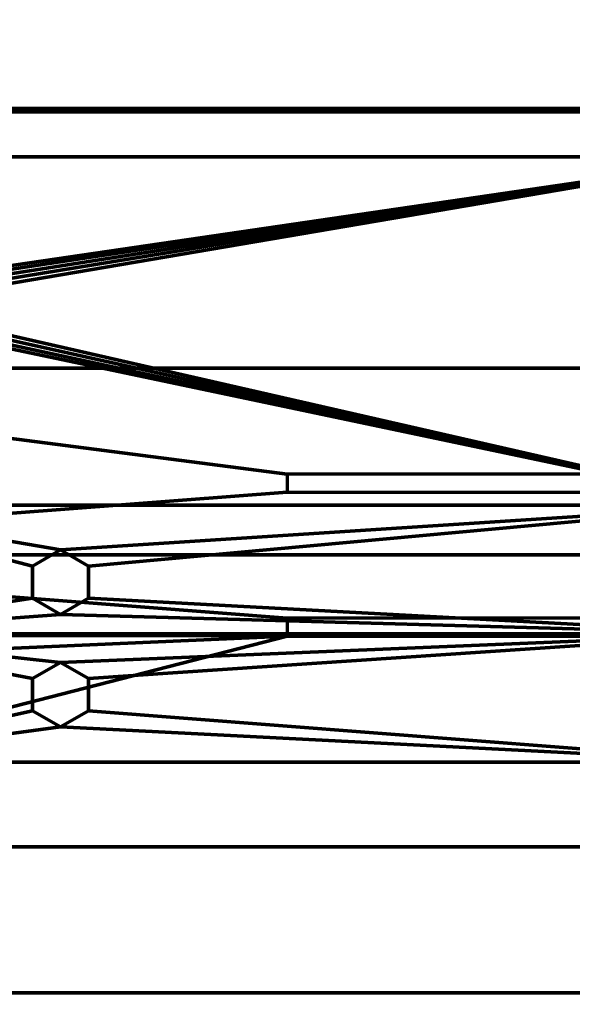
# Model space of a CAD drawing. Units: millimetres. Extents: x -122 to 808, y -517 to 18.
# Drawn here: x -61 to 1, y -453 to -343 of the extents above; entities that cross this region are included whole.
import ezdxf

# ---------------------------------------------------------------- set-up
doc = ezdxf.new("R2010")
doc.units = ezdxf.units.MM
doc.layers.add('1', color=7, linetype='Continuous', true_color=0xffffff)

# ---------------------------------------------------------------- blocks, each defined once
blk = doc.blocks.new('UG_SURFACE_050')
at = {"layer": '1', "color": 252, "linetype": 'Continuous', "lineweight": 70}
for points in [[(21.01, -353.45, -54.5), (-85.04, -353.45, -54.5), (-85.04, -336.22, -54.5), (21.01, -336.22, -54.5)], [(21.01, -336.22, -53.5), (-85.04, -336.22, -53.5), (-85.04, -353.45, -53.5), (21.01, -353.45, -53.5)], [(21.01, -358.45, -54.5), (-85.04, -358.45, -54.5), (-85.04, -353.45, -54.5), (21.01, -353.45, -54.5)], [(21.01, -353.45, -53.5), (-85.04, -353.45, -53.5), (-85.04, -358.45, -53.5), (21.01, -358.45, -53.5)], [(-85.04, -358.45, -54.5), (21.01, -358.45, -54.5), (-75.7, -372.59, -54.5), (-76.27, -372.32, -54.5)], [(-76.27, -372.32, -53.5), (-75.7, -372.59, -53.5), (21.01, -358.45, -53.5), (-85.04, -358.45, -53.5)], [(-75.22, -372.99, -54.5), (-75.7, -372.59, -54.5), (21.01, -358.45, -54.5)], [(21.01, -358.45, -53.5), (-75.7, -372.59, -53.5), (-75.22, -372.99, -53.5)], [(21.01, -358.45, -54.5), (-74.85, -373.5, -54.5), (-75.22, -372.99, -54.5)], [(-75.22, -372.99, -53.5), (-74.85, -373.5, -53.5), (21.01, -358.45, -53.5)], [(-74.62, -374.08, -54.5), (-74.85, -373.5, -54.5), (21.01, -358.45, -54.5)], [(21.01, -358.45, -53.5), (-74.85, -373.5, -53.5), (-74.62, -374.08, -53.5)], [(21.01, -358.45, -54.5), (-74.54, -374.7, -54.5), (-74.62, -374.08, -54.5)], [(-74.62, -375.32, -54.5), (-74.54, -374.7, -54.5), (21.01, -358.45, -54.5), (21.01, -397.16, -54.5)], [(21.01, -397.16, -53.5), (21.01, -358.45, -53.5), (-74.54, -374.7, -53.5), (-74.62, -375.32, -53.5)], [(-74.62, -374.08, -53.5), (-74.54, -374.7, -53.5), (21.01, -358.45, -53.5)], [(-75.22, -376.41, -54.5), (-74.85, -375.9, -54.5), (21.01, -397.16, -54.5)], [(21.01, -397.16, -53.5), (-74.85, -375.9, -53.5), (-75.22, -376.41, -53.5)], [(21.01, -397.16, -54.5), (-74.85, -375.9, -54.5), (-74.62, -375.32, -54.5)], [(-74.62, -375.32, -53.5), (-74.85, -375.9, -53.5), (21.01, -397.16, -53.5)], [(-76.27, -377.08, -54.5), (-75.7, -376.81, -54.5), (21.01, -397.16, -54.5), (-85.04, -397.16, -54.5)], [(-85.04, -397.16, -53.5), (21.01, -397.16, -53.5), (-75.7, -376.81, -53.5), (-76.27, -377.08, -53.5)], [(21.01, -397.16, -54.5), (-75.7, -376.81, -54.5), (-75.22, -376.41, -54.5)], [(-75.22, -376.41, -53.5), (-75.7, -376.81, -53.5), (21.01, -397.16, -53.5)], [(-85.04, -411.44, -54.5), (-85.04, -397.16, -54.5), (-59.14, -403.91, -54.5), (-59.14, -407.49, -54.5)], [(-56.04, -402.12, -54.5), (-85.04, -397.16, -54.5), (21.01, -397.16, -54.5)], [(-56.04, -402.12, -54.5), (-59.14, -403.91, -54.5), (-85.04, -397.16, -54.5)], [(-85.04, -397.16, -53.5), (-85.04, -411.44, -53.5), (-59.14, -407.49, -53.5), (-59.14, -403.91, -53.5)], [(21.01, -397.16, -53.5), (-85.04, -397.16, -53.5), (-56.04, -402.12, -53.5)], [(-59.14, -403.91, -53.5), (-56.04, -402.12, -53.5), (-85.04, -397.16, -53.5)], [(21.01, -397.16, -54.5), (-52.94, -403.91, -54.5), (-56.04, -402.12, -54.5)], [(-56.04, -402.12, -53.5), (-52.94, -403.91, -53.5), (21.01, -397.16, -53.5)], [(-52.94, -407.49, -54.5), (-52.94, -403.91, -54.5), (21.01, -397.16, -54.5), (21.01, -411.44, -54.5)], [(21.01, -411.44, -53.5), (21.01, -397.16, -53.5), (-52.94, -403.91, -53.5), (-52.94, -407.49, -53.5)], [(-56.04, -402.12, -53.5), (-59.14, -403.91, -53.5), (-59.14, -403.91, -54.5), (-56.04, -402.12, -54.5)], [(-52.94, -403.91, -53.5), (-56.04, -402.12, -53.5), (-56.04, -402.12, -54.5), (-52.94, -403.91, -54.5)], [(-59.14, -403.91, -53.5), (-59.14, -407.49, -53.5), (-59.14, -407.49, -54.5), (-59.14, -403.91, -54.5)], [(-52.94, -407.49, -53.5), (-52.94, -403.91, -53.5), (-52.94, -403.91, -54.5), (-52.94, -407.49, -54.5)], [(-85.04, -411.44, -54.5), (-59.14, -407.49, -54.5), (-56.04, -409.28, -54.5)], [(-56.04, -409.28, -53.5), (-59.14, -407.49, -53.5), (-85.04, -411.44, -53.5)], [(-59.14, -407.49, -53.5), (-56.04, -409.28, -53.5), (-56.04, -409.28, -54.5), (-59.14, -407.49, -54.5)], [(-56.04, -409.28, -54.5), (-52.94, -407.49, -54.5), (21.01, -411.44, -54.5)], [(-56.04, -409.28, -53.5), (-52.94, -407.49, -53.5), (-52.94, -407.49, -54.5), (-56.04, -409.28, -54.5)], [(21.01, -411.44, -53.5), (-52.94, -407.49, -53.5), (-56.04, -409.28, -53.5)], [(21.01, -411.44, -54.5), (-85.04, -411.44, -54.5), (-56.04, -409.28, -54.5)], [(-56.04, -409.28, -53.5), (-85.04, -411.44, -53.5), (21.01, -411.44, -53.5)], [(-56.04, -414.62, -54.5), (-85.04, -411.44, -54.5), (21.01, -411.44, -54.5)], [(-85.04, -425.7, -54.5), (-85.04, -411.44, -54.5), (-59.14, -416.41, -54.5), (-59.14, -419.99, -54.5)], [(-56.04, -414.62, -54.5), (-59.14, -416.41, -54.5), (-85.04, -411.44, -54.5)], [(21.01, -411.44, -53.5), (-85.04, -411.44, -53.5), (-56.04, -414.62, -53.5)], [(-85.04, -411.44, -53.5), (-59.14, -416.41, -53.5), (-56.04, -414.62, -53.5)], [(-59.14, -419.99, -53.5), (-59.14, -416.41, -53.5), (-85.04, -411.44, -53.5), (-85.04, -425.7, -53.5)], [(21.01, -411.44, -54.5), (-52.94, -416.41, -54.5), (-56.04, -414.62, -54.5)], [(-56.04, -414.62, -53.5), (-52.94, -416.41, -53.5), (21.01, -411.44, -53.5)], [(21.01, -411.44, -54.5), (21.01, -425.7, -54.5), (-52.94, -419.99, -54.5), (-52.94, -416.41, -54.5)], [(21.01, -425.7, -53.5), (21.01, -411.44, -53.5), (-52.94, -416.41, -53.5), (-52.94, -419.99, -53.5)], [(-56.04, -414.62, -53.5), (-59.14, -416.41, -53.5), (-59.14, -416.41, -54.5), (-56.04, -414.62, -54.5)], [(-52.94, -416.41, -53.5), (-56.04, -414.62, -53.5), (-56.04, -414.62, -54.5), (-52.94, -416.41, -54.5)], [(-59.14, -416.41, -53.5), (-59.14, -419.99, -53.5), (-59.14, -419.99, -54.5), (-59.14, -416.41, -54.5)], [(-52.94, -419.99, -53.5), (-52.94, -416.41, -53.5), (-52.94, -416.41, -54.5), (-52.94, -419.99, -54.5)], [(-59.14, -419.99, -54.5), (-56.04, -421.78, -54.5), (-85.04, -425.7, -54.5)], [(-85.04, -425.7, -53.5), (-56.04, -421.78, -53.5), (-59.14, -419.99, -53.5)], [(-59.14, -419.99, -53.5), (-56.04, -421.78, -53.5), (-56.04, -421.78, -54.5), (-59.14, -419.99, -54.5)], [(-56.04, -421.78, -54.5), (-52.94, -419.99, -54.5), (21.01, -425.7, -54.5)], [(-56.04, -421.78, -53.5), (-52.94, -419.99, -53.5), (-52.94, -419.99, -54.5), (-56.04, -421.78, -54.5)], [(21.01, -425.7, -53.5), (-52.94, -419.99, -53.5), (-56.04, -421.78, -53.5)], [(21.01, -425.7, -54.5), (-85.04, -425.7, -54.5), (-56.04, -421.78, -54.5)], [(-56.04, -421.78, -53.5), (-85.04, -425.7, -53.5), (21.01, -425.7, -53.5)], [(21.01, -451.35, -54.5), (-85.04, -451.35, -54.5), (-85.04, -425.7, -54.5), (21.01, -425.7, -54.5)], [(21.01, -425.7, -53.5), (-85.04, -425.7, -53.5), (-85.04, -451.35, -53.5), (21.01, -451.35, -53.5)], [(21.01, -458.25, -54.5), (-85.04, -458.25, -54.5), (-85.04, -451.35, -54.5), (21.01, -451.35, -54.5)], [(21.01, -451.35, -53.5), (-85.04, -451.35, -53.5), (-85.04, -458.25, -53.5), (21.01, -458.25, -53.5)]]:
    blk.add_3dface(points, dxfattribs=at)
blk = doc.blocks.new('UG_SURFACE_057')
at = {"layer": '1', "color": 27, "linetype": 'Continuous', "lineweight": 70}
for points in [[(-121.54, 7.8, 3.5), (797.96, 17.3, 3.5), (797.96, -516.7, 3.5), (-112.04, -516.7, 3.5)], [(797.96, -516.7, 7.5), (797.96, 17.3, 7.5), (-121.54, 7.8, 7.5), (-121.54, -507.2, 7.5)]]:
    blk.add_3dface(points, dxfattribs=at)
blk = doc.blocks.new('UG_SURFACE_058')
at = {"layer": '1', "color": 27, "linetype": 'Continuous', "lineweight": 70}
for points in [[(-88.57, 17.8, 3.5), (82.76, 17.8, 3.5), (184.16, -353.07, 3.5), (-122.04, -249.7, 3.5)], [(184.16, -353.07, 3.5), (-122.04, -353.07, 3.5), (-122.04, -249.7, 3.5)], [(-122.04, -353.07, 3.5), (184.16, -353.07, 3.5), (184.16, -381.92, 3.5), (-122.04, -381.92, 3.5)], [(-122.04, -381.92, 3.5), (184.16, -381.92, 3.5), (101.16, -393.7, 3.5), (-30.84, -393.7, 3.5)], [(-30.84, -393.7, 3.5), (-30.84, -395.7, 3.5), (-122.04, -402.65, 3.5), (-122.04, -381.92, 3.5)], [(184.16, -402.65, 3.5), (-122.04, -402.65, 3.5), (-30.84, -395.7, 3.5), (101.16, -395.7, 3.5)], [(-122.04, -402.65, 3.5), (184.16, -402.65, 3.5), (101.16, -409.69, 3.5), (-30.84, -409.69, 3.5)], [(-30.84, -409.69, 3.5), (-30.84, -411.65, 3.5), (-122.04, -411.65, 3.5), (-122.04, -402.65, 3.5)], [(-122.04, -415.71, 3.5), (-122.04, -411.65, 3.5), (-30.84, -411.65, 3.5), (-30.84, -411.69, 3.5)], [(184.16, -435.11, 3.5), (-122.04, -435.11, 3.5), (-30.84, -411.69, 3.5), (101.16, -411.69, 3.5)], [(-30.84, -411.69, 3.5), (-122.04, -435.11, 3.5), (-122.04, -415.71, 3.5)], [(-122.04, -501.02, 3.5), (-122.04, -435.11, 3.5), (184.16, -435.11, 3.5), (184.16, -517.2, 3.5)]]:
    blk.add_3dface(points, dxfattribs=at)

msp = doc.modelspace()

# ---------------------------------------------------------------- linework, layer by layer
at = {"layer": '1', "color": 252, "linetype": 'Continuous', "lineweight": 70}
for p, q in [((-56.04, -402.12, -53.5), (-59.14, -403.91, -53.5)), ((-56.04, -402.12, -54.5), (-59.14, -403.91, -54.5)), ((-52.94, -403.91, -53.5), (-56.04, -402.12, -53.5)), ((-52.94, -403.91, -54.5), (-56.04, -402.12, -54.5)), ((-56.04, -402.12, -53.5), (-56.04, -402.12, -54.5)), ((-59.14, -403.91, -53.5), (-59.14, -407.49, -53.5)), ((-59.14, -403.91, -54.5), (-59.14, -407.49, -54.5)), ((-59.14, -403.91, -53.5), (-59.14, -403.91, -54.5)), ((-52.94, -403.91, -53.5), (-52.94, -403.91, -54.5)), ((-52.94, -407.49, -54.5), (-52.94, -403.91, -54.5)), ((-52.94, -407.49, -53.5), (-52.94, -403.91, -53.5)), ((-59.14, -407.49, -54.5), (-56.04, -409.28, -54.5)), ((-59.14, -407.49, -53.5), (-56.04, -409.28, -53.5)), ((-59.14, -407.49, -53.5), (-59.14, -407.49, -54.5)), ((-56.04, -409.28, -54.5), (-52.94, -407.49, -54.5)), ((-56.04, -409.28, -53.5), (-52.94, -407.49, -53.5)), ((-52.94, -407.49, -53.5), (-52.94, -407.49, -54.5)), ((-56.04, -409.28, -53.5), (-56.04, -409.28, -54.5)), ((-56.04, -414.62, -53.5), (-59.14, -416.41, -53.5)), ((-56.04, -414.62, -54.5), (-59.14, -416.41, -54.5)), ((-56.04, -414.62, -53.5), (-56.04, -414.62, -54.5)), ((-52.94, -416.41, -54.5), (-56.04, -414.62, -54.5)), ((-52.94, -416.41, -53.5), (-56.04, -414.62, -53.5)), ((-59.14, -416.41, -53.5), (-59.14, -419.99, -53.5)), ((-59.14, -416.41, -54.5), (-59.14, -419.99, -54.5)), ((-59.14, -416.41, -53.5), (-59.14, -416.41, -54.5)), ((-52.94, -419.99, -54.5), (-52.94, -416.41, -54.5)), ((-52.94, -416.41, -53.5), (-52.94, -416.41, -54.5)), ((-52.94, -419.99, -53.5), (-52.94, -416.41, -53.5)), ((-59.14, -419.99, -53.5), (-56.04, -421.78, -53.5)), ((-59.14, -419.99, -54.5), (-56.04, -421.78, -54.5)), ((-59.14, -419.99, -53.5), (-59.14, -419.99, -54.5)), ((-56.04, -421.78, -54.5), (-52.94, -419.99, -54.5)), ((-56.04, -421.78, -53.5), (-52.94, -419.99, -53.5)), ((-52.94, -419.99, -53.5), (-52.94, -419.99, -54.5)), ((-56.04, -421.78, -53.5), (-56.04, -421.78, -54.5))]:
    msp.add_line(p, q, dxfattribs=at)
at = {"layer": '1', "color": 27, "linetype": 'Continuous', "lineweight": 70}
msp.add_open_spline([(797.96, 17.8, 3.5), (803.46, 17.8, 3.5), (807.96, 13.3, 3.5), (807.96, 7.8, 3.5), (807.96, 7.8, 3.5), (807.96, -507.2, 3.5), (807.96, -507.2, 3.5), (807.96, -512.7, 3.5), (803.46, -517.2, 3.5), (797.96, -517.2, 3.5), (797.96, -517.2, 3.5), (-112.04, -517.2, 3.5), (-112.04, -517.2, 3.5), (-117.54, -517.2, 3.5), (-122.04, -512.7, 3.5), (-122.04, -507.2, 3.5), (-122.04, -507.2, 3.5), (-122.04, 7.8, 3.5), (-122.04, 7.8, 3.5), (-122.04, 13.3, 3.5), (-117.54, 17.8, 3.5), (-112.04, 17.8, 3.5), (-112.04, 17.8, 3.5), (797.96, 17.8, 3.5), (797.96, 17.8, 3.5)], degree=3, knots=[0, 0, 0, 0, 0.125, 0.125, 0.125, 0.25, 0.25, 0.25, 0.375, 0.375, 0.375, 0.5, 0.5, 0.5, 0.625, 0.625, 0.625, 0.75, 0.75, 0.75, 0.875, 0.875, 0.875, 1, 1, 1, 1], dxfattribs=at)
for points in [[(-30.84, -393.7, 3.5), (-30.84, -394.36, 3.5), (-30.84, -395.03, 3.5), (-30.84, -395.7, 3.5)], [(101.16, -393.7, 3.5), (57.16, -393.7, 3.5), (13.16, -393.7, 3.5), (-30.84, -393.7, 3.5)], [(-30.84, -395.7, 3.5), (13.16, -395.7, 3.5), (57.16, -395.7, 3.5), (101.16, -395.7, 3.5)], [(-30.84, -409.69, 3.5), (-30.84, -410.36, 3.5), (-30.84, -411.02, 3.5), (-30.84, -411.69, 3.5)], [(101.16, -409.69, 3.5), (57.16, -409.69, 3.5), (13.16, -409.69, 3.5), (-30.84, -409.69, 3.5)], [(-30.84, -411.69, 3.5), (13.16, -411.69, 3.5), (57.16, -411.69, 3.5), (101.16, -411.69, 3.5)]]:
    msp.add_open_spline(points, degree=3, dxfattribs=at)

# ---------------------------------------------------------------- block references
for name in ['UG_SURFACE_057', 'UG_SURFACE_058']:
    msp.add_blockref(name, (0, 0), dxfattribs=at)
at = {"layer": '1', "color": 252, "linetype": 'Continuous', "lineweight": 70}
msp.add_blockref('UG_SURFACE_050', (0, 0), dxfattribs=at)

doc.saveas('drawing.dxf')
